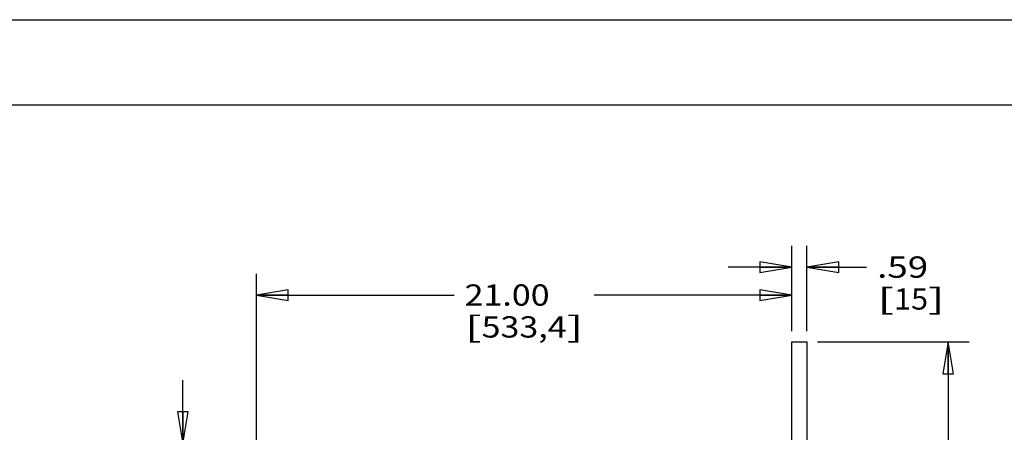
# Model space of a CAD drawing. Units: inches. Extents: x 0 to 17, y 0 to 11.
# Drawn here: x 5.8 to 11.6, y 8.6 to 11 of the extents above; entities that cross this region are included whole.
import ezdxf
from ezdxf.enums import TextEntityAlignment as Align

# ---------------------------------------------------------------- set-up
doc = ezdxf.new("R2010")
doc.units = ezdxf.units.IN
doc.header["$LTSCALE"] = 0.935
doc.header["$MEASUREMENT"] = 0
doc.layers.get('0').update_dxf_attribs({"linetype": 'CONTINUOUS'})
doc.styles.get("Standard").update_dxf_attribs({"font": 'bluprnt.ttf'})
doc.dimstyles.new('DIMSTYLE_1', dxfattribs={"dimtxt": 0.125, "dimasz": 0.1875, "dimexe": 0.125, "dimexo": 0.0625, "dimgap": 0.0625, "dimtad": 0, "dimtih": 1, "dimtoh": 1, "dimlfac": 6.666667, "dimzin": 4, "dimdsep": 46, "dimtxsty": 'Standard', "dimblk": 'CLOSED', "dimblk1": 'CLOSED', "dimblk2": 'CLOSED', "dimcen": 0.09, "dimazin": 1, "dimtfac": 1, "dimtofl": 0, "dimtmove": 0, "dimatfit": 3, "dimldrblk": 'CLOSED', "dimfxl": 0, "dimtolj": 1, "dimtzin": 4, "dimarcsym": 0})
doc.dimstyles.new('DIMSTYLE_2', dxfattribs={"dimtxt": 0.125, "dimasz": 0.1875, "dimexe": 0.125, "dimexo": 0.0625, "dimgap": 0.0625, "dimtad": 0, "dimtih": 1, "dimtoh": 1, "dimlfac": 6.666667, "dimzin": 4, "dimdsep": 46, "dimtxsty": 'Standard', "dimblk": 'CLOSED', "dimblk1": 'CLOSED', "dimblk2": 'CLOSED', "dimcen": 0.09, "dimazin": 1, "dimtfac": 1, "dimtofl": 0, "dimtmove": 0, "dimatfit": 3, "dimldrblk": 'CLOSED', "dimfxl": 0, "dimtolj": 1, "dimtzin": 4, "dimarcsym": 0})

# ---------------------------------------------------------------- blocks, each defined once
blk = doc.blocks.new('_CLOSED')
at = {"color": 0, "linetype": 'ByBlock'}
for p, q in [((0, 0), (-1, 0.167)), ((-1, 0.167), (-1, -0.167)), ((-1, -0.167), (0, 0)), ((-1, 0), (0, 0))]:
    blk.add_line(p, q, dxfattribs=at)
blk = doc.blocks.new('*D5')
at = {"color": 7, "linetype": 'Continuous'}
for p, q in [((10.4762, 9.1071), (11.3694, 9.1071)), ((11.2444, 9.1071), (11.2444, 7.0205)), ((11.2444, 4.684), (11.2444, 6.583)), ((10.3501, 4.684), (11.3694, 4.684))]:
    blk.add_line(p, q, dxfattribs=at)
at = {"color": 7, "linetype": 'Continuous', "xscale": 0.1875, "yscale": 0.1875, "zscale": 0.1875}
for p, rotation in [((11.2444, 9.1071), 90), ((11.2444, 4.684), 270)]:
    blk.add_blockref('_CLOSED', p, dxfattribs=dict(at, rotation=rotation))
at = {"color": 7, "linetype": 'Continuous'}
for s, p, p2 in [('29.49', (10.8444, 6.833), (11.3444, 6.833)), ('[', (10.8444, 6.6455), (10.9444, 6.6455)), (']', (11.5444, 6.6455), (11.6444, 6.6455)), ('748,98', (10.9444, 6.6455), (11.5444, 6.6455))]:
    blk.add_text(s, height=0.125, dxfattribs=at).set_placement(p, p2, align=Align.FIT)
blk = doc.blocks.new('*D6')
at = {"color": 7, "linetype": 'Continuous'}
for p, q in [((7.1752, 8.176), (7.1752, 9.5069)), ((10.3252, 9.1696), (10.3252, 9.5069)), ((7.1752, 9.3819), (8.3377, 9.3819)), ((10.3252, 9.3819), (9.1627, 9.3819))]:
    blk.add_line(p, q, dxfattribs=at)
at = {"color": 7, "linetype": 'Continuous', "xscale": 0.1875, "yscale": 0.1875, "zscale": 0.1875, "rotation": 180}
blk.add_blockref('_CLOSED', (7.1752, 9.3819), dxfattribs=at)
at = {"color": 7, "linetype": 'Continuous', "xscale": 0.1875, "yscale": 0.1875, "zscale": 0.1875}
blk.add_blockref('_CLOSED', (10.3252, 9.3819), dxfattribs=at)
at = {"color": 7, "linetype": 'Continuous'}
for s, p, p2 in [('21.00', (8.4002, 9.3194), (8.9002, 9.3194)), ('[', (8.4002, 9.1319), (8.5002, 9.1319)), ('533,4', (8.5002, 9.1319), (9.0002, 9.1319)), (']', (9.0002, 9.1319), (9.1002, 9.1319))]:
    blk.add_text(s, height=0.125, dxfattribs=at).set_placement(p, p2, align=Align.FIT)
blk = doc.blocks.new('*D7')
at = {"color": 7, "linetype": 'Continuous'}
for p, q in [((10.3252, 9.1696), (10.3252, 9.6712)), ((10.4137, 9.1696), (10.4137, 9.6712)), ((10.3252, 9.5462), (9.9502, 9.5462)), ((10.4137, 9.5462), (10.7648, 9.5462))]:
    blk.add_line(p, q, dxfattribs=at)
at = {"color": 7, "linetype": 'Continuous', "xscale": 0.1875, "yscale": 0.1875, "zscale": 0.1875}
blk.add_blockref('_CLOSED', (10.3252, 9.5462), dxfattribs=at)
at = {"color": 7, "linetype": 'Continuous', "xscale": 0.1875, "yscale": 0.1875, "zscale": 0.1875, "rotation": 180}
blk.add_blockref('_CLOSED', (10.4137, 9.5462), dxfattribs=at)
at = {"color": 7, "linetype": 'Continuous'}
for s, p, p2 in [('.59', (10.8273, 9.4837), (11.1273, 9.4837)), ('[', (10.8273, 9.2962), (10.9273, 9.2962)), ('15', (10.9273, 9.2962), (11.1273, 9.2962)), (']', (11.1273, 9.2962), (11.2273, 9.2962))]:
    blk.add_text(s, height=0.125, dxfattribs=at).set_placement(p, p2, align=Align.FIT)
blk = doc.blocks.new('*D22')
at = {"color": 7, "linetype": 'Continuous'}
for p, q in [((6.7428, 8.5071), (6.7428, 8.8821)), ((7.2012, 8.5071), (6.6178, 8.5071)), ((7.2012, 8.2821), (6.6178, 8.2821)), ((6.7428, 8.2821), (6.7428, 7.8132))]:
    blk.add_line(p, q, dxfattribs=at)
at = {"color": 7, "linetype": 'Continuous', "xscale": 0.1875, "yscale": 0.1875, "zscale": 0.1875}
for p, rotation in [((6.7428, 8.5071), 270), ((6.7428, 8.2821), 90)]:
    blk.add_blockref('_CLOSED', p, dxfattribs=dict(at, rotation=rotation))
at = {"color": 7, "linetype": 'Continuous'}
for s, p, p2 in [('1.50', (6.4428, 7.6257), (6.8428, 7.6257)), ('[', (6.4428, 7.4382), (6.5428, 7.4382)), ('38,1', (6.5428, 7.4382), (6.9428, 7.4382)), (']', (6.9428, 7.4382), (7.0428, 7.4382))]:
    blk.add_text(s, height=0.125, dxfattribs=at).set_placement(p, p2, align=Align.FIT)

msp = doc.modelspace()

# ---------------------------------------------------------------- linework, layer by layer
at = {"color": 7, "linetype": 'Continuous'}
for p, q in [((0, 11), (17, 11)), ((0.5, 10.5), (16.5, 10.5)), ((10.3252, 5.0114), (10.3252, 9.1071)), ((10.3252, 9.1071), (10.4137, 9.1071)), ((10.4137, 9.1071), (10.4137, 8.2071))]:
    msp.add_line(p, q, dxfattribs=at)

# ---------------------------------------------------------------- dimensions: what is measured, and where the dimension line sits
for base, p1, p2, picture, middle in [((10.4137, 9.5462), (10.3252, 9.1071), (10.4137, 9.1071), '*D7', (11.0273, 9.4524)), ((10.3252, 9.3819), (7.1752, 8.1135), (10.3252, 9.1071), '*D6', (8.7502, 9.2882))]:
    dim = msp.add_linear_dim(base=base, p1=p1, p2=p2, text='<>\\P[]', dimstyle='DIMSTYLE_1', dxfattribs=at)
    dim.commit()
    dim.dimension.update_dxf_attribs({"geometry": picture, "text_midpoint": middle, "dimtype": 160})
for base, p1, p2, dimstyle, picture, middle in [((11.2444, 4.684), (10.4137, 9.1071), (10.2876, 4.684), 'DIMSTYLE_2', '*D5', (11.2444, 6.8018)), ((6.7428, 8.2821), (7.2637, 8.5071), (7.2637, 8.2821), 'DIMSTYLE_1', '*D22', (6.7428, 7.5944))]:
    dim = msp.add_linear_dim(base=base, p1=p1, p2=p2, angle=270, text='<>\\P[]', dimstyle=dimstyle, dxfattribs=at)
    dim.commit()
    dim.dimension.update_dxf_attribs({"geometry": picture, "text_midpoint": middle, "dimtype": 160})

doc.saveas('drawing.dxf')
